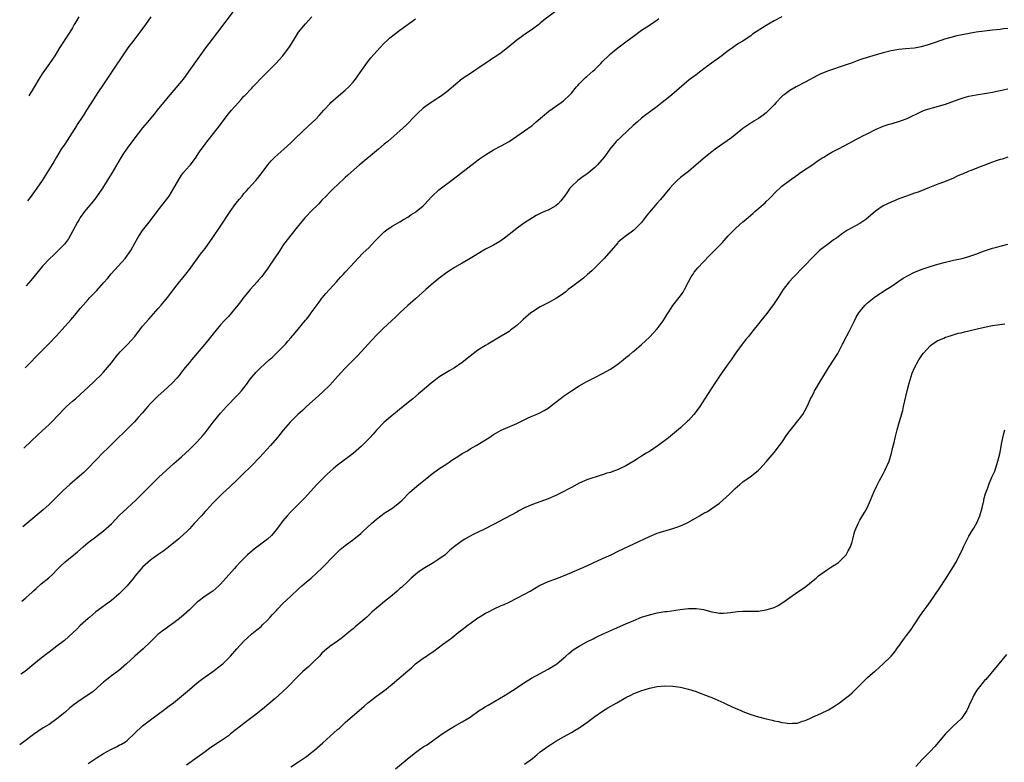
# Model space of a CAD drawing. Units: inches. Extents: x 2626183 to 2628000, y 1452000 to 1455000.
# Drawn here: x 2626429 to 2626682, y 1453178 to 1453368 of the extents above; entities that cross this region are included whole.
import ezdxf

# ---------------------------------------------------------------- set-up
doc = ezdxf.new("R2010")
doc.units = ezdxf.units.IN
doc.header["$MEASUREMENT"] = 0
doc.layers.add('LD26251452_10ft', color=2, linetype='Continuous')

msp = doc.modelspace()

# ---------------------------------------------------------------- linework, layer by layer
at = {"layer": 'LD26251452_10ft'}
for points, elevation in [([(2626567, 1453370.46), (2626563.92, 1453368.08), (2626563, 1453367.31), (2626562.61, 1453367), (2626561, 1453365.8), (2626559.88, 1453365), (2626559, 1453364.43), (2626558.16, 1453363.84), (2626557.01, 1453362.99), (2626555, 1453361.35), (2626553, 1453359.76), (2626551.34, 1453358.66), (2626551, 1453358.42), (2626550.12, 1453357.88), (2626547, 1453355.71), (2626545.94, 1453355), (2626545.36, 1453354.64), (2626544.15, 1453353.86), (2626543, 1453353.05), (2626541.85, 1453352.16), (2626539, 1453349.74), (2626538.02, 1453349), (2626537.43, 1453348.57), (2626537, 1453348.27), (2626536.22, 1453347.78), (2626535, 1453346.99), (2626533, 1453345.54), (2626531.66, 1453344.34), (2626530.67, 1453343.33), (2626529, 1453341.58), (2626528.71, 1453341.29), (2626527, 1453339.7), (2626523.91, 1453337), (2626523, 1453336.27), (2626521.52, 1453335), (2626521, 1453334.59), (2626517, 1453331.3), (2626516.61, 1453331), (2626513.62, 1453328.38), (2626513, 1453327.78), (2626511, 1453325.91), (2626510.05, 1453325), (2626509.5, 1453324.5), (2626509, 1453323.99), (2626508.07, 1453323), (2626507, 1453321.9), (2626506.17, 1453321), (2626504.17, 1453319), (2626503, 1453317.8), (2626502.62, 1453317.38), (2626500.63, 1453315), (2626499, 1453313), (2626497.5, 1453311), (2626497, 1453310.28), (2626496.16, 1453309), (2626493.28, 1453304.72), (2626493, 1453304.34), (2626492.46, 1453303.54), (2626492.03, 1453303), (2626491.6, 1453302.4), (2626490.68, 1453301.32), (2626490.38, 1453301), (2626488.61, 1453299), (2626487.87, 1453298.13), (2626486.98, 1453297.02), (2626486.11, 1453295.89), (2626485.45, 1453295), (2626483.78, 1453293), (2626483, 1453292.12), (2626481.95, 1453291), (2626481, 1453289.93), (2626480.2, 1453289), (2626476.94, 1453285), (2626473.56, 1453281), (2626473, 1453280.29), (2626471.94, 1453279), (2626471, 1453277.79), (2626470.35, 1453277), (2626469.73, 1453276.27), (2626468.58, 1453275), (2626466.47, 1453273), (2626465, 1453271.71), (2626464.24, 1453271), (2626463, 1453269.74), (2626462.31, 1453269), (2626461.69, 1453268.31), (2626461, 1453267.42), (2626459.85, 1453266.15), (2626458.93, 1453265.07), (2626455.94, 1453262.06), (2626455, 1453261.19), (2626453, 1453259.27), (2626451.87, 1453258.13), (2626451, 1453257.29), (2626447, 1453253.18), (2626445.9, 1453252.1), (2626444.84, 1453251.16), (2626442.3, 1453249), (2626440.57, 1453247.43), (2626438.15, 1453245), (2626437, 1453243.87), (2626435.48, 1453242.52), (2626435, 1453242.07), (2626431.31, 1453239), (2626430.25, 1453238.15)], 10660), ([(2626484.73, 1453371), (2626480.21, 1453365), (2626478.8, 1453363.2), (2626477.13, 1453361), (2626475.66, 1453359), (2626475.4, 1453358.6), (2626474.56, 1453357.44), (2626472.87, 1453355), (2626472.07, 1453353.93), (2626471.43, 1453353), (2626471, 1453352.47), (2626467.54, 1453348.46), (2626466.33, 1453347), (2626464.71, 1453345), (2626463.98, 1453344.02), (2626462.17, 1453341.83), (2626461, 1453340.47), (2626459.83, 1453339), (2626459, 1453337.94), (2626457, 1453335.3), (2626456.08, 1453333.92), (2626455.5, 1453333), (2626453.13, 1453328.87), (2626451, 1453325.48), (2626450.68, 1453325), (2626449.2, 1453322.8), (2626449, 1453322.53), (2626448.32, 1453321.68), (2626447, 1453320.16), (2626446.1, 1453319), (2626445, 1453317.5), (2626444.69, 1453317), (2626444.29, 1453316.29), (2626442.49, 1453313), (2626441.94, 1453312.06), (2626441.18, 1453311), (2626441, 1453310.78), (2626439.35, 1453309), (2626438.16, 1453307.84), (2626437.19, 1453307), (2626435.28, 1453305), (2626432.31, 1453301.32), (2626431.12, 1453299.94)], 10690), ([(2626625, 1453368.98), (2626623, 1453367.95), (2626621, 1453366.77), (2626617.5, 1453364.5), (2626617, 1453364.12), (2626616.31, 1453363.69), (2626615, 1453362.77), (2626613.91, 1453362.09), (2626613, 1453361.49), (2626612.32, 1453361), (2626611, 1453360.09), (2626609.61, 1453359), (2626609, 1453358.58), (2626606.93, 1453357.07), (2626605, 1453355.6), (2626604.17, 1453355), (2626603, 1453354.12), (2626601.19, 1453352.81), (2626596.8, 1453349), (2626595.81, 1453348.19), (2626594.31, 1453347), (2626593, 1453346), (2626591, 1453344.53), (2626590.13, 1453343.87), (2626589, 1453342.97), (2626587.93, 1453342.07), (2626586.87, 1453341.13), (2626583.77, 1453338.23), (2626583, 1453337.46), (2626582.76, 1453337.24), (2626582.52, 1453337), (2626580.87, 1453335), (2626580.06, 1453333.94), (2626579.41, 1453333), (2626577.66, 1453331), (2626577, 1453330.35), (2626575, 1453328.65), (2626574, 1453328), (2626572.68, 1453327), (2626571, 1453325.43), (2626570.62, 1453325), (2626569.82, 1453323.82), (2626569.24, 1453323), (2626568.26, 1453321.74), (2626567.64, 1453321), (2626567, 1453320.48), (2626565, 1453319.38), (2626564.13, 1453319), (2626563.33, 1453318.67), (2626561.99, 1453318.01), (2626561, 1453317.43), (2626560.32, 1453317), (2626559, 1453316.12), (2626557.45, 1453315), (2626553.84, 1453312.16), (2626553, 1453311.6), (2626552.64, 1453311.36), (2626551, 1453310.42), (2626549, 1453309.34), (2626547, 1453308.16), (2626546.29, 1453307.71), (2626545, 1453306.94), (2626543, 1453305.78), (2626541, 1453304.65), (2626540.02, 1453303.98), (2626539, 1453303.36), (2626537.67, 1453302.33), (2626537, 1453301.85), (2626535, 1453300.22), (2626533.62, 1453299), (2626531, 1453296.63), (2626529, 1453294.9), (2626527, 1453293.06), (2626525.98, 1453292.02), (2626522.74, 1453289), (2626521, 1453287.34), (2626519.86, 1453286.14), (2626518.87, 1453285), (2626517.07, 1453283), (2626516.04, 1453281.96), (2626515, 1453280.93), (2626513, 1453278.88), (2626511, 1453276.72), (2626509, 1453274.52), (2626507.25, 1453272.75), (2626506.21, 1453271.79), (2626505.29, 1453271), (2626503.08, 1453269), (2626502, 1453268), (2626500.85, 1453267), (2626499, 1453265.19), (2626498.82, 1453265), (2626497.07, 1453262.93), (2626496.18, 1453261.82), (2626495.55, 1453261), (2626493.84, 1453259), (2626491, 1453255.92), (2626489, 1453253.87), (2626486.56, 1453251.44), (2626485, 1453249.94), (2626483.49, 1453248.51), (2626481.4, 1453246.6), (2626479.76, 1453245), (2626479, 1453244.22), (2626477.46, 1453242.54), (2626477, 1453242.06), (2626476.51, 1453241.49), (2626476.06, 1453241), (2626474.26, 1453239), (2626473, 1453237.62), (2626472.38, 1453237), (2626470.61, 1453235.39), (2626470.16, 1453235), (2626467.33, 1453232.67), (2626466.17, 1453231.83), (2626464.89, 1453231), (2626463, 1453229.58), (2626462.31, 1453229), (2626461, 1453227.78), (2626460.61, 1453227.39), (2626459, 1453225.5), (2626458.62, 1453225), (2626457, 1453223), (2626455, 1453220.93), (2626453, 1453219.22), (2626449, 1453216.32), (2626447.41, 1453215), (2626447, 1453214.65), (2626445, 1453212.84), (2626444.08, 1453211.92), (2626443.05, 1453210.95), (2626440.93, 1453209), (2626439, 1453207.51), (2626437, 1453206), (2626436.42, 1453205.58), (2626435, 1453204.48), (2626433.07, 1453202.93), (2626431, 1453201.22), (2626430.65, 1453200.97), (2626429.71, 1453200.36)], 10640), ([(2626429.98, 1453219.07), (2626431, 1453219.91), (2626432.63, 1453221.37), (2626433, 1453221.75), (2626433.66, 1453222.34), (2626435, 1453223.49), (2626436.96, 1453225.04), (2626437.97, 1453226.03), (2626438.88, 1453227), (2626439.93, 1453228.07), (2626441, 1453229.07), (2626444.25, 1453231.75), (2626445.71, 1453233), (2626447, 1453234.08), (2626448.65, 1453235.35), (2626451, 1453237.08), (2626453, 1453238.93), (2626454.98, 1453241.02), (2626455.99, 1453242.01), (2626459.29, 1453245), (2626463, 1453248.73), (2626465, 1453250.67), (2626466.21, 1453251.79), (2626467, 1453252.56), (2626469, 1453254.37), (2626471, 1453256.14), (2626473, 1453257.94), (2626475, 1453259.96), (2626476.42, 1453261.58), (2626477, 1453262.29), (2626479.1, 1453265), (2626481, 1453267.3), (2626482.5, 1453269), (2626483, 1453269.53), (2626484.71, 1453271.29), (2626485, 1453271.56), (2626485.7, 1453272.3), (2626486.33, 1453273), (2626487, 1453273.84), (2626487.9, 1453275), (2626488.34, 1453275.66), (2626489, 1453276.54), (2626490.16, 1453277.84), (2626491.14, 1453278.86), (2626493.47, 1453281), (2626494.3, 1453281.7), (2626495.33, 1453282.67), (2626497, 1453284.34), (2626497.63, 1453285), (2626498.27, 1453285.73), (2626499, 1453286.6), (2626500.12, 1453287.88), (2626502.82, 1453291.18), (2626503, 1453291.42), (2626503.71, 1453292.29), (2626504.24, 1453293), (2626505, 1453294.1), (2626506.25, 1453295.74), (2626507, 1453296.8), (2626507.16, 1453297), (2626508.04, 1453297.96), (2626508.94, 1453299), (2626510.76, 1453301), (2626511.8, 1453302.2), (2626512.56, 1453303), (2626513, 1453303.5), (2626514.41, 1453305), (2626516.21, 1453307), (2626517.6, 1453308.4), (2626519, 1453309.7), (2626520.61, 1453311.39), (2626521, 1453311.84), (2626521.56, 1453312.44), (2626522.1, 1453313), (2626523, 1453313.83), (2626523.67, 1453314.33), (2626525, 1453315.23), (2626527, 1453316.4), (2626527.95, 1453317), (2626529, 1453317.62), (2626529.82, 1453318.18), (2626531, 1453318.89), (2626531.15, 1453319), (2626533, 1453320.52), (2626533.49, 1453321), (2626534.19, 1453321.81), (2626535.15, 1453322.85), (2626537, 1453324.55), (2626540.68, 1453327.32), (2626546.29, 1453331.71), (2626547.46, 1453332.54), (2626549, 1453333.6), (2626551, 1453334.84), (2626553, 1453335.92), (2626555, 1453337.03), (2626557, 1453338.34), (2626559, 1453339.72), (2626560.9, 1453341.1), (2626561.99, 1453342.01), (2626564.13, 1453343.87), (2626565.23, 1453344.77), (2626568.4, 1453347), (2626569, 1453347.45), (2626570.62, 1453349), (2626571, 1453349.4), (2626572.32, 1453351), (2626572.62, 1453351.38), (2626573, 1453351.77), (2626574.63, 1453353.37), (2626575, 1453353.68), (2626575.69, 1453354.31), (2626576.52, 1453355), (2626577, 1453355.45), (2626578.54, 1453357), (2626579, 1453357.49), (2626580.51, 1453359), (2626581, 1453359.44), (2626582.94, 1453361), (2626585, 1453362.55), (2626587.52, 1453364.48), (2626588.29, 1453365), (2626589, 1453365.52), (2626591, 1453366.82), (2626593, 1453368.2), (2626593.43, 1453368.57)], 10650), ([(2626430.53, 1453258.32), (2626434.2, 1453261.8), (2626437, 1453264.41), (2626437.6, 1453265), (2626439.48, 1453267), (2626441, 1453268.58), (2626441.45, 1453269), (2626443, 1453270.34), (2626443.79, 1453271), (2626445, 1453272.08), (2626445.98, 1453273), (2626447, 1453274), (2626448.54, 1453275.46), (2626449, 1453275.87), (2626450.2, 1453277), (2626451, 1453277.81), (2626452.01, 1453279), (2626453, 1453280.24), (2626454.19, 1453281.81), (2626455.25, 1453283), (2626457.16, 1453285), (2626458.05, 1453285.95), (2626458.97, 1453287), (2626461, 1453289.62), (2626462.56, 1453291.44), (2626465, 1453294.15), (2626465.74, 1453295), (2626467.38, 1453297), (2626469, 1453299.12), (2626470.48, 1453301), (2626471, 1453301.63), (2626472.09, 1453303), (2626473, 1453304.19), (2626475.88, 1453308.12), (2626476.58, 1453309), (2626477, 1453309.57), (2626479, 1453312.36), (2626481, 1453315.25), (2626483.43, 1453319), (2626484.92, 1453321.08), (2626485.81, 1453322.19), (2626486.5, 1453323), (2626487, 1453323.61), (2626487.65, 1453324.35), (2626488.24, 1453325), (2626489, 1453325.9), (2626490, 1453327), (2626490.46, 1453327.54), (2626491.63, 1453329), (2626493.12, 1453331), (2626494, 1453332), (2626494.95, 1453333), (2626497.2, 1453335), (2626499, 1453336.64), (2626499.38, 1453337), (2626500.18, 1453337.82), (2626503.58, 1453341), (2626505.33, 1453342.67), (2626506.3, 1453343.7), (2626507.45, 1453345), (2626509, 1453346.69), (2626509.31, 1453347), (2626511.27, 1453348.73), (2626513, 1453350.16), (2626513.89, 1453351), (2626515, 1453352.22), (2626515.64, 1453353), (2626517.26, 1453355.26), (2626518.68, 1453357.32), (2626519.56, 1453358.44), (2626521.84, 1453361), (2626523, 1453362.2), (2626523.81, 1453363), (2626524.43, 1453363.57), (2626525.54, 1453364.46), (2626527, 1453365.55), (2626531, 1453368.43)], 10670), ([(2626430.82, 1453278.89), (2626435, 1453283.1), (2626437, 1453285.17), (2626438.86, 1453287.14), (2626441, 1453289.5), (2626442.65, 1453291.35), (2626443, 1453291.76), (2626443.58, 1453292.42), (2626445, 1453294.15), (2626445.71, 1453295), (2626447, 1453296.48), (2626447.49, 1453297), (2626448.25, 1453297.75), (2626449, 1453298.54), (2626449.24, 1453298.76), (2626451, 1453300.73), (2626452.04, 1453301.96), (2626452.93, 1453303.07), (2626454.7, 1453305), (2626456.49, 1453307), (2626457.93, 1453309), (2626459, 1453310.93), (2626459.76, 1453312.24), (2626460.22, 1453313), (2626461, 1453314.12), (2626461.64, 1453315), (2626463, 1453316.7), (2626464.72, 1453319), (2626467.46, 1453322.54), (2626467.79, 1453323), (2626469.02, 1453325), (2626470.46, 1453327.54), (2626471, 1453328.34), (2626471.48, 1453329), (2626473, 1453330.71), (2626473.24, 1453331), (2626474.76, 1453333), (2626475, 1453333.36), (2626475.62, 1453334.38), (2626477, 1453336.3), (2626477.54, 1453337), (2626479.19, 1453339), (2626480.73, 1453341), (2626481.67, 1453342.33), (2626483, 1453344.07), (2626483.77, 1453345), (2626485.57, 1453347), (2626486.26, 1453347.74), (2626487, 1453348.58), (2626487.21, 1453348.79), (2626489, 1453350.71), (2626489.3, 1453351), (2626492.09, 1453353.91), (2626495.16, 1453357), (2626496.04, 1453357.96), (2626496.96, 1453359), (2626498.69, 1453361.31), (2626499, 1453361.77), (2626500.23, 1453363.77), (2626501.02, 1453365), (2626502.79, 1453367.21), (2626504.42, 1453369)], 10680), ([(2626463.1, 1453369), (2626461.74, 1453367), (2626460.25, 1453365), (2626458.7, 1453363), (2626457.21, 1453361), (2626452.29, 1453353.71), (2626451, 1453351.73), (2626449.52, 1453349.52), (2626448.28, 1453347.72), (2626446.58, 1453345), (2626445.96, 1453344.04), (2626445.32, 1453343), (2626444.4, 1453341.6), (2626444.05, 1453341), (2626441, 1453336.34), (2626440.1, 1453335), (2626438.86, 1453333), (2626438.19, 1453331.81), (2626436.52, 1453329), (2626435.23, 1453327), (2626433.89, 1453325), (2626433, 1453323.79), (2626432.37, 1453322.95), (2626431.43, 1453321.76)], 10700), ([(2626444.59, 1453369), (2626444.02, 1453367.98), (2626443.45, 1453367), (2626443, 1453366.19), (2626442.3, 1453365), (2626439.65, 1453361), (2626438.43, 1453359), (2626437.87, 1453358.13), (2626437.11, 1453357), (2626435.43, 1453354.57), (2626434.63, 1453353.37), (2626433, 1453350.67), (2626431.81, 1453348.74)], 10710), ([(2626683, 1453365.98), (2626681.85, 1453365.85), (2626681, 1453365.73), (2626679, 1453365.55), (2626677, 1453365.33), (2626674.83, 1453365), (2626669.92, 1453364.08), (2626668.3, 1453363.7), (2626666.76, 1453363.24), (2626666, 1453363), (2626663.8, 1453362.2), (2626663, 1453361.97), (2626662.29, 1453361.71), (2626661, 1453361.39), (2626660.7, 1453361.3), (2626659, 1453360.97), (2626656.72, 1453360.72), (2626655, 1453360.56), (2626653, 1453360.24), (2626651, 1453359.76), (2626648.34, 1453359), (2626645.79, 1453358.21), (2626645, 1453357.92), (2626644.3, 1453357.7), (2626643, 1453357.21), (2626641, 1453356.5), (2626637, 1453355.15), (2626635, 1453354.33), (2626634.1, 1453353.9), (2626631, 1453352.23), (2626628.63, 1453351), (2626627, 1453350.04), (2626625.55, 1453349), (2626625.25, 1453348.75), (2626625, 1453348.53), (2626623.5, 1453347), (2626623, 1453346.42), (2626621.64, 1453345), (2626621, 1453344.36), (2626620.23, 1453343.77), (2626619, 1453342.89), (2626617.83, 1453342.17), (2626617, 1453341.68), (2626615, 1453340.35), (2626613, 1453338.73), (2626612.05, 1453337.95), (2626611, 1453337.13), (2626607.91, 1453335), (2626607, 1453334.34), (2626606.24, 1453333.76), (2626605.32, 1453333), (2626603, 1453330.98), (2626601, 1453329.32), (2626599, 1453327.75), (2626598.13, 1453327), (2626597, 1453325.9), (2626596.23, 1453325), (2626593.87, 1453322.13), (2626592.92, 1453321.08), (2626591, 1453318.82), (2626590.15, 1453317.85), (2626589, 1453316.25), (2626587.82, 1453315), (2626587, 1453314.23), (2626586.3, 1453313.7), (2626585.12, 1453312.87), (2626583.99, 1453312.01), (2626583, 1453311.14), (2626582.87, 1453311), (2626579.44, 1453307), (2626579, 1453306.54), (2626577.47, 1453305), (2626576.22, 1453303.78), (2626575.15, 1453302.85), (2626574.07, 1453301.93), (2626571, 1453299.62), (2626570.19, 1453299), (2626569.54, 1453298.46), (2626568.4, 1453297.6), (2626567.21, 1453296.79), (2626565, 1453295.59), (2626563.82, 1453295), (2626563, 1453294.56), (2626561, 1453293.28), (2626560.63, 1453293), (2626558.65, 1453291.35), (2626558.25, 1453291), (2626557, 1453289.83), (2626555.41, 1453288.59), (2626555, 1453288.28), (2626552.98, 1453287.02), (2626549.56, 1453285), (2626549, 1453284.68), (2626547, 1453283.43), (2626545, 1453281.93), (2626543, 1453280.32), (2626541, 1453278.91), (2626539.78, 1453278.22), (2626537.71, 1453277), (2626537, 1453276.55), (2626536.13, 1453275.87), (2626535, 1453275.03), (2626532.68, 1453273), (2626531.77, 1453272.23), (2626530.29, 1453271), (2626527, 1453268.34), (2626526.28, 1453267.72), (2626525, 1453266.72), (2626523, 1453265), (2626521, 1453262.92), (2626520.11, 1453261.89), (2626519.3, 1453261), (2626517.15, 1453258.85), (2626515, 1453256.98), (2626511, 1453253.93), (2626509.86, 1453253), (2626508.34, 1453251.66), (2626507.65, 1453251), (2626505.7, 1453249), (2626502.51, 1453245.49), (2626501, 1453243.92), (2626499, 1453241.96), (2626498.08, 1453241), (2626497, 1453239.68), (2626495.87, 1453238.13), (2626495.01, 1453237), (2626494.05, 1453235.95), (2626493, 1453234.95), (2626489.61, 1453232.39), (2626488.5, 1453231.5), (2626487.94, 1453231), (2626485.97, 1453229), (2626485, 1453227.96), (2626484.54, 1453227.46), (2626481, 1453223.44), (2626480.54, 1453223), (2626479, 1453221.67), (2626477, 1453220.32), (2626475.23, 1453219), (2626475, 1453218.8), (2626473, 1453216.85), (2626470.91, 1453215), (2626469, 1453213.52), (2626467.52, 1453212.48), (2626467, 1453212.08), (2626466.36, 1453211.64), (2626465.21, 1453210.79), (2626465, 1453210.6), (2626463, 1453208.68), (2626461.16, 1453206.83), (2626459, 1453204.93), (2626456.87, 1453203), (2626454.78, 1453201.22), (2626454.51, 1453201), (2626453, 1453199.93), (2626451.81, 1453199), (2626451, 1453198.31), (2626449.53, 1453197), (2626449.27, 1453196.73), (2626448.2, 1453195.8), (2626445, 1453193.64), (2626443.45, 1453192.55), (2626442.3, 1453191.7), (2626441, 1453190.55), (2626439, 1453188.86), (2626437, 1453187.47), (2626435.44, 1453186.56), (2626433, 1453184.91), (2626430.51, 1453182.96), (2626429.46, 1453182.24)], 10630), ([(2626447, 1453177.42), (2626449.35, 1453179), (2626451, 1453179.99), (2626452.8, 1453181), (2626453, 1453181.11), (2626454.29, 1453181.71), (2626455, 1453182.12), (2626455.61, 1453182.39), (2626456.56, 1453183), (2626457, 1453183.3), (2626459, 1453185.17), (2626460.88, 1453187), (2626461, 1453187.1), (2626463, 1453188.66), (2626465, 1453190.11), (2626466.28, 1453191), (2626467.81, 1453192.19), (2626468.92, 1453193), (2626471, 1453194.69), (2626473, 1453196.41), (2626473.67, 1453197), (2626475, 1453198.13), (2626476.1, 1453199), (2626477, 1453199.67), (2626479, 1453201.05), (2626480.11, 1453201.89), (2626481, 1453202.54), (2626481.55, 1453203), (2626483, 1453204.41), (2626483.56, 1453205), (2626485.17, 1453206.83), (2626487, 1453208.84), (2626489, 1453210.66), (2626490.31, 1453211.69), (2626491.39, 1453212.61), (2626491.76, 1453213), (2626493, 1453214.22), (2626493.71, 1453215), (2626494.34, 1453215.66), (2626495, 1453216.37), (2626495.32, 1453216.68), (2626495.6, 1453217), (2626497, 1453218.46), (2626499, 1453220.36), (2626501, 1453222.21), (2626501.87, 1453223), (2626503, 1453223.99), (2626504.21, 1453225), (2626505.7, 1453226.3), (2626507, 1453227.57), (2626510.32, 1453231), (2626511, 1453231.67), (2626511.7, 1453232.3), (2626513, 1453233.39), (2626515.19, 1453235), (2626517, 1453236.47), (2626517.59, 1453237), (2626519.71, 1453239), (2626521, 1453240.12), (2626522.09, 1453241), (2626523, 1453241.64), (2626523.85, 1453242.15), (2626525.15, 1453243), (2626527, 1453244.43), (2626527.61, 1453245), (2626529.56, 1453247), (2626531.84, 1453249), (2626534.3, 1453251), (2626535, 1453251.54), (2626537, 1453253), (2626539, 1453254.34), (2626540.01, 1453255), (2626540.62, 1453255.38), (2626541, 1453255.64), (2626541.85, 1453256.15), (2626543, 1453256.93), (2626544.32, 1453257.68), (2626545, 1453258.12), (2626546.54, 1453259), (2626549, 1453260.49), (2626549.78, 1453261), (2626551, 1453261.82), (2626551.74, 1453262.26), (2626553, 1453262.94), (2626557, 1453264.69), (2626559.9, 1453266.1), (2626562.7, 1453267.3), (2626564.03, 1453267.97), (2626565, 1453268.57), (2626565.58, 1453269), (2626567, 1453270.09), (2626568.13, 1453271), (2626569, 1453271.66), (2626571, 1453273.04), (2626573, 1453274.32), (2626575, 1453275.46), (2626577, 1453276.46), (2626579, 1453277.44), (2626581, 1453278.58), (2626583, 1453279.99), (2626584.25, 1453281), (2626585, 1453281.55), (2626585.81, 1453282.19), (2626586.75, 1453283), (2626587, 1453283.18), (2626589, 1453284.92), (2626591, 1453286.8), (2626593.03, 1453288.97), (2626594.58, 1453291), (2626595, 1453291.71), (2626595.5, 1453292.5), (2626595.8, 1453293), (2626597, 1453294.92), (2626598.67, 1453297), (2626599, 1453297.44), (2626599.63, 1453298.37), (2626599.98, 1453299), (2626601, 1453301), (2626601.71, 1453302.29), (2626602.22, 1453303), (2626602.53, 1453303.47), (2626603, 1453304.06), (2626603.44, 1453304.56), (2626606.38, 1453307.62), (2626609, 1453310.27), (2626609.68, 1453311), (2626611.24, 1453312.76), (2626613.21, 1453314.79), (2626615, 1453316.35), (2626615.73, 1453317), (2626616.43, 1453317.57), (2626617.51, 1453318.49), (2626618.07, 1453319), (2626620.72, 1453321.28), (2626621, 1453321.57), (2626621.75, 1453322.25), (2626623.7, 1453324.3), (2626624.44, 1453325), (2626625, 1453325.49), (2626626.97, 1453327), (2626629, 1453328.45), (2626629.78, 1453329), (2626632.93, 1453331.07), (2626634.09, 1453331.91), (2626635, 1453332.52), (2626635.27, 1453332.73), (2626635.74, 1453333), (2626636.5, 1453333.5), (2626637, 1453333.76), (2626637.77, 1453334.23), (2626639, 1453334.81), (2626639.38, 1453335), (2626641, 1453335.91), (2626644.29, 1453337.71), (2626645, 1453338.04), (2626645.62, 1453338.38), (2626647.08, 1453339.08), (2626649, 1453340.09), (2626651, 1453340.93), (2626652.55, 1453341.45), (2626653, 1453341.56), (2626654.1, 1453341.9), (2626655, 1453342.12), (2626655.66, 1453342.34), (2626657.13, 1453342.87), (2626661, 1453344.79), (2626661.56, 1453345), (2626663, 1453345.49), (2626663.64, 1453345.64), (2626667, 1453346.58), (2626670.26, 1453347.74), (2626671, 1453348.04), (2626671.75, 1453348.25), (2626673, 1453348.64), (2626674.85, 1453349), (2626677, 1453349.31), (2626679, 1453349.67), (2626681, 1453350.1), (2626683, 1453350.5)], 10620), ([(2626683, 1453332.96), (2626681.51, 1453332.49), (2626681, 1453332.37), (2626680.01, 1453331.99), (2626679, 1453331.65), (2626676.81, 1453330.81), (2626675, 1453330.14), (2626673.55, 1453329.55), (2626673, 1453329.35), (2626671.35, 1453328.65), (2626671, 1453328.49), (2626669.94, 1453328.06), (2626669, 1453327.62), (2626666.68, 1453326.68), (2626665, 1453326.04), (2626662.45, 1453325), (2626661.44, 1453324.56), (2626659.98, 1453324.02), (2626659, 1453323.71), (2626657, 1453323), (2626655, 1453322.25), (2626653, 1453321.43), (2626651, 1453320.45), (2626649, 1453319.13), (2626646.57, 1453317), (2626645, 1453315.92), (2626641.79, 1453314.21), (2626640.58, 1453313.42), (2626639.43, 1453312.57), (2626639, 1453312.22), (2626638.27, 1453311.73), (2626637.28, 1453311), (2626635, 1453309.28), (2626634.66, 1453309), (2626633.81, 1453308.19), (2626633, 1453307.41), (2626630.69, 1453305), (2626627.87, 1453302.13), (2626626.87, 1453301), (2626625.32, 1453299), (2626624.01, 1453297), (2626623, 1453295.44), (2626621.14, 1453292.86), (2626619.62, 1453291), (2626619, 1453290.2), (2626617.57, 1453288.43), (2626617, 1453287.7), (2626616.68, 1453287.32), (2626616.44, 1453287), (2626615.78, 1453286.22), (2626614.83, 1453285), (2626613.19, 1453282.81), (2626611.97, 1453281), (2626611, 1453279.6), (2626609, 1453276.77), (2626607.83, 1453275), (2626607, 1453273.78), (2626605.92, 1453272.08), (2626603.92, 1453269), (2626603, 1453267.73), (2626602.42, 1453267), (2626601, 1453265.41), (2626600.79, 1453265.21), (2626599, 1453263.57), (2626595.94, 1453261), (2626593.28, 1453259), (2626591, 1453257.5), (2626590.69, 1453257.31), (2626590.21, 1453257), (2626589, 1453256.24), (2626588.21, 1453255.79), (2626587, 1453254.98), (2626585, 1453253.82), (2626583.37, 1453253), (2626583, 1453252.83), (2626581.63, 1453252.37), (2626581, 1453252.12), (2626580.12, 1453251.88), (2626579, 1453251.47), (2626578.64, 1453251.36), (2626575, 1453250.21), (2626573, 1453249.37), (2626571, 1453248.27), (2626570.2, 1453247.8), (2626568.89, 1453247.11), (2626567.56, 1453246.44), (2626567, 1453246.17), (2626565, 1453245.3), (2626561, 1453243.85), (2626559, 1453242.98), (2626557.71, 1453242.29), (2626557, 1453241.94), (2626551, 1453238.73), (2626548.52, 1453237.48), (2626545.81, 1453236.19), (2626545, 1453235.77), (2626543.67, 1453235), (2626543, 1453234.59), (2626541, 1453233.1), (2626539.85, 1453232.15), (2626539, 1453231.36), (2626538.57, 1453231), (2626537, 1453229.82), (2626535.74, 1453229), (2626533, 1453227.36), (2626531.61, 1453226.39), (2626531, 1453225.94), (2626529.91, 1453225), (2626529, 1453224.15), (2626527.39, 1453222.61), (2626527, 1453222.29), (2626526.33, 1453221.67), (2626525, 1453220.56), (2626523.09, 1453219), (2626521.93, 1453218.07), (2626521, 1453217.28), (2626519.79, 1453216.21), (2626518.51, 1453215), (2626517, 1453213.65), (2626515.54, 1453212.46), (2626515, 1453211.97), (2626514.45, 1453211.55), (2626513.78, 1453211), (2626513, 1453210.32), (2626512.25, 1453209.75), (2626511, 1453208.85), (2626509, 1453207.48), (2626507.67, 1453206.33), (2626507, 1453205.71), (2626506.35, 1453205), (2626505, 1453203.64), (2626504.35, 1453203), (2626503.65, 1453202.35), (2626502.12, 1453201), (2626501, 1453199.95), (2626498.13, 1453197), (2626497, 1453195.9), (2626495, 1453194.11), (2626492.23, 1453191.77), (2626490.04, 1453189.96), (2626487, 1453187.7), (2626486.11, 1453187), (2626485, 1453186.15), (2626483.57, 1453185), (2626483, 1453184.57), (2626481, 1453183.13), (2626478.49, 1453181.51), (2626477.77, 1453181), (2626477, 1453180.45), (2626475, 1453178.95), (2626472.28, 1453177)], 10610), ([(2626499, 1453176.55), (2626501, 1453177.85), (2626503, 1453179.23), (2626504, 1453180), (2626505.11, 1453180.89), (2626507.26, 1453182.74), (2626511, 1453186.12), (2626511.47, 1453186.53), (2626511.98, 1453187), (2626513, 1453187.92), (2626517.85, 1453192.15), (2626518.78, 1453193), (2626519, 1453193.19), (2626521, 1453194.68), (2626523.5, 1453196.5), (2626524.04, 1453197), (2626525, 1453197.82), (2626529, 1453201.18), (2626530, 1453202), (2626531, 1453202.97), (2626533, 1453204.44), (2626533.82, 1453205), (2626534.55, 1453205.45), (2626535, 1453205.79), (2626535.74, 1453206.26), (2626537.97, 1453207.97), (2626539.34, 1453209), (2626540.3, 1453209.7), (2626541.99, 1453211), (2626542.57, 1453211.43), (2626544.52, 1453213), (2626545, 1453213.37), (2626547, 1453214.79), (2626547.34, 1453215), (2626549, 1453215.97), (2626549.7, 1453216.3), (2626551.05, 1453217.05), (2626553, 1453217.94), (2626553.77, 1453218.23), (2626555, 1453218.82), (2626557, 1453219.8), (2626559, 1453220.85), (2626560.39, 1453221.61), (2626562.62, 1453223), (2626563, 1453223.22), (2626565, 1453224.14), (2626567, 1453224.84), (2626569, 1453225.58), (2626569.97, 1453226.03), (2626571, 1453226.42), (2626571.39, 1453226.61), (2626573, 1453227.28), (2626574.17, 1453227.83), (2626579, 1453230), (2626581.16, 1453231), (2626583, 1453231.92), (2626587, 1453233.78), (2626591, 1453235.69), (2626593, 1453236.48), (2626597, 1453237.69), (2626598.06, 1453238.06), (2626599, 1453238.4), (2626600.32, 1453239), (2626601, 1453239.35), (2626603.86, 1453241), (2626605, 1453241.68), (2626605.9, 1453242.1), (2626607, 1453242.84), (2626609, 1453244.21), (2626611.52, 1453246.48), (2626613, 1453247.95), (2626614.23, 1453249), (2626615, 1453249.68), (2626616.89, 1453251), (2626618.09, 1453251.91), (2626619, 1453252.65), (2626619.36, 1453253), (2626621, 1453254.78), (2626623, 1453257.18), (2626624.42, 1453259), (2626625, 1453259.81), (2626626.28, 1453261.72), (2626627.11, 1453262.88), (2626629.78, 1453266.22), (2626630.33, 1453267), (2626631.3, 1453268.7), (2626631.79, 1453269.79), (2626632.38, 1453271), (2626632.61, 1453271.39), (2626633.28, 1453272.72), (2626633.4, 1453273), (2626633.94, 1453273.94), (2626634.56, 1453275), (2626637, 1453278.91), (2626639.37, 1453282.63), (2626640.13, 1453284.13), (2626640.59, 1453285), (2626640.72, 1453285.29), (2626641, 1453285.84), (2626642.25, 1453288.25), (2626643, 1453289.82), (2626643.6, 1453291), (2626644.09, 1453291.91), (2626644.74, 1453293), (2626645, 1453293.34), (2626646.35, 1453295), (2626647, 1453295.62), (2626648.65, 1453297), (2626649, 1453297.26), (2626651.73, 1453299), (2626653, 1453299.79), (2626654.77, 1453301), (2626656.11, 1453301.89), (2626657.36, 1453302.64), (2626659, 1453303.47), (2626661, 1453304.28), (2626663, 1453304.94), (2626665, 1453305.49), (2626667, 1453306.01), (2626669, 1453306.51), (2626671.26, 1453307), (2626673, 1453307.45), (2626675, 1453308.16), (2626675.61, 1453308.39), (2626677, 1453308.94), (2626679, 1453309.63), (2626679.83, 1453309.83), (2626681, 1453310.17), (2626683, 1453310.69)], 10600), ([(2626525.91, 1453176.09), (2626529.38, 1453179), (2626531, 1453180.27), (2626532.01, 1453181), (2626533, 1453181.67), (2626533.84, 1453182.16), (2626535.01, 1453183.01), (2626537.82, 1453185), (2626538.54, 1453185.46), (2626539, 1453185.79), (2626539.74, 1453186.26), (2626541, 1453186.98), (2626543, 1453188.08), (2626545, 1453189.35), (2626547.32, 1453191), (2626548.34, 1453191.66), (2626549, 1453192.02), (2626549.62, 1453192.38), (2626554.04, 1453195), (2626555.87, 1453196.13), (2626557.09, 1453196.91), (2626559, 1453198.2), (2626560.72, 1453199.28), (2626563, 1453200.54), (2626565, 1453201.59), (2626567, 1453202.79), (2626567.28, 1453203), (2626569, 1453204.46), (2626569.6, 1453205), (2626570.32, 1453205.68), (2626571.43, 1453206.57), (2626572.11, 1453207), (2626573, 1453207.53), (2626575, 1453208.62), (2626576.55, 1453209.45), (2626577, 1453209.68), (2626577.89, 1453210.11), (2626579, 1453210.62), (2626582.06, 1453211.94), (2626585, 1453213.28), (2626587, 1453214.14), (2626589, 1453214.93), (2626591, 1453215.61), (2626593, 1453216.08), (2626595, 1453216.38), (2626595.56, 1453216.44), (2626598.92, 1453216.92), (2626601, 1453217.16), (2626603, 1453217.17), (2626604.26, 1453217), (2626604.9, 1453216.9), (2626607, 1453216.31), (2626608.15, 1453216.15), (2626609, 1453215.99), (2626609.98, 1453216.02), (2626611, 1453216.08), (2626611.84, 1453216.16), (2626613, 1453216.36), (2626613.62, 1453216.38), (2626615, 1453216.54), (2626615.49, 1453216.51), (2626617, 1453216.53), (2626619, 1453216.52), (2626619.39, 1453216.61), (2626621, 1453216.81), (2626623, 1453217.45), (2626624.02, 1453217.98), (2626625.26, 1453218.74), (2626627, 1453220.04), (2626628.46, 1453221), (2626631.13, 1453222.87), (2626633, 1453224.36), (2626633.77, 1453225), (2626634.42, 1453225.58), (2626636.44, 1453227), (2626637, 1453227.35), (2626637.99, 1453228.01), (2626639, 1453228.61), (2626639.51, 1453229), (2626641, 1453230.45), (2626641.47, 1453231), (2626642.02, 1453231.98), (2626642.61, 1453233), (2626643, 1453234.28), (2626643.19, 1453235), (2626643.54, 1453236.46), (2626643.7, 1453237), (2626644.55, 1453239), (2626645, 1453239.81), (2626646.19, 1453241.81), (2626646.84, 1453243), (2626647.75, 1453245), (2626648.57, 1453247), (2626649.36, 1453248.64), (2626649.51, 1453249), (2626650.06, 1453250.06), (2626651, 1453251.75), (2626651.44, 1453252.56), (2626652.48, 1453255), (2626653.12, 1453257), (2626653.46, 1453258.54), (2626653.77, 1453259.77), (2626654.04, 1453261), (2626654.56, 1453263), (2626655.14, 1453265.14), (2626655.99, 1453268.01), (2626656.23, 1453269), (2626657.1, 1453273), (2626657.63, 1453275), (2626658.45, 1453277.55), (2626659.05, 1453278.95), (2626660.15, 1453281), (2626660.47, 1453281.53), (2626661, 1453282.25), (2626661.3, 1453282.7), (2626663, 1453284.57), (2626663.55, 1453285), (2626665, 1453285.91), (2626666.54, 1453286.54), (2626667, 1453286.76), (2626667.7, 1453287), (2626670.22, 1453287.78), (2626671, 1453287.95), (2626671.84, 1453288.16), (2626673, 1453288.41), (2626675.1, 1453288.9), (2626677, 1453289.38), (2626679, 1453289.77), (2626682.19, 1453290.19)], 10590), ([(2626559, 1453177.3), (2626561, 1453178.75), (2626562.22, 1453179.78), (2626563, 1453180.4), (2626565, 1453181.88), (2626565.7, 1453182.3), (2626567, 1453183.16), (2626569, 1453184.28), (2626571, 1453185.37), (2626572, 1453186), (2626573, 1453186.56), (2626573.25, 1453186.75), (2626575, 1453187.91), (2626577, 1453189.45), (2626579, 1453190.88), (2626580.33, 1453191.67), (2626582.69, 1453193), (2626585, 1453194.35), (2626586.27, 1453195), (2626587, 1453195.35), (2626588.18, 1453195.82), (2626589, 1453196.13), (2626589.67, 1453196.33), (2626591, 1453196.75), (2626593, 1453197.18), (2626595, 1453197.34), (2626597, 1453197.26), (2626599, 1453197), (2626601, 1453196.52), (2626603, 1453195.87), (2626603.63, 1453195.63), (2626605.39, 1453195), (2626606.54, 1453194.54), (2626607, 1453194.37), (2626609.35, 1453193.35), (2626610.13, 1453193), (2626611, 1453192.57), (2626613, 1453191.64), (2626614.48, 1453191), (2626615, 1453190.76), (2626617, 1453189.99), (2626619, 1453189.37), (2626621, 1453188.85), (2626622.53, 1453188.53), (2626623, 1453188.39), (2626624.17, 1453188.17), (2626625, 1453187.95), (2626625.85, 1453187.85), (2626627, 1453187.65), (2626627.74, 1453187.74), (2626629, 1453187.81), (2626630.26, 1453188.26), (2626631, 1453188.5), (2626632.19, 1453189), (2626633, 1453189.37), (2626635, 1453190.23), (2626637, 1453191.23), (2626638.08, 1453191.92), (2626639, 1453192.48), (2626639.74, 1453193), (2626641, 1453193.9), (2626642.33, 1453195), (2626643, 1453195.58), (2626643.73, 1453196.27), (2626647, 1453199.52), (2626648.88, 1453201.12), (2626649, 1453201.24), (2626649.97, 1453202.03), (2626651, 1453203), (2626653, 1453204.98), (2626653.94, 1453206.06), (2626654.56, 1453207), (2626655, 1453207.54), (2626656, 1453209), (2626656.46, 1453209.54), (2626657, 1453210.25), (2626658.16, 1453211.84), (2626658.97, 1453213), (2626660.56, 1453215.44), (2626661, 1453216.09), (2626662.25, 1453217.75), (2626663.14, 1453219), (2626665.53, 1453222.47), (2626667, 1453224.68), (2626668.43, 1453227), (2626669, 1453227.98), (2626669.61, 1453229), (2626670.64, 1453231), (2626671.38, 1453232.62), (2626671.59, 1453233), (2626672.21, 1453234.21), (2626672.73, 1453235.27), (2626673, 1453235.77), (2626673.71, 1453237), (2626674.22, 1453237.78), (2626675, 1453239.14), (2626675.76, 1453241), (2626676.36, 1453243), (2626676.78, 1453244.78), (2626676.85, 1453245.15), (2626677.27, 1453246.73), (2626677.82, 1453248.18), (2626678.1, 1453249), (2626678.85, 1453250.85), (2626679, 1453251.19), (2626679.59, 1453252.41), (2626679.79, 1453253), (2626680.15, 1453254.15), (2626680.44, 1453255), (2626680.9, 1453256.9), (2626681.22, 1453258.78), (2626681.38, 1453259.38), (2626681.66, 1453261), (2626681.9, 1453262.1), (2626682.19, 1453263)], 10580), ([(2626682.6, 1453205.4), (2626679.03, 1453201), (2626678.08, 1453199.92), (2626677.31, 1453199), (2626677, 1453198.7), (2626675.32, 1453196.68), (2626675, 1453196.24), (2626674.22, 1453195), (2626673.61, 1453193.61), (2626673.32, 1453193), (2626672.62, 1453191.38), (2626672.44, 1453191), (2626671.09, 1453189), (2626671, 1453188.9), (2626668.97, 1453187), (2626667, 1453185.06), (2626664.23, 1453181.77), (2626663, 1453180.54), (2626661, 1453178.47), (2626659.33, 1453176.67)], 10570)]:
    msp.add_lwpolyline(points, dxfattribs=dict(at, elevation=elevation))

doc.saveas('drawing.dxf')
